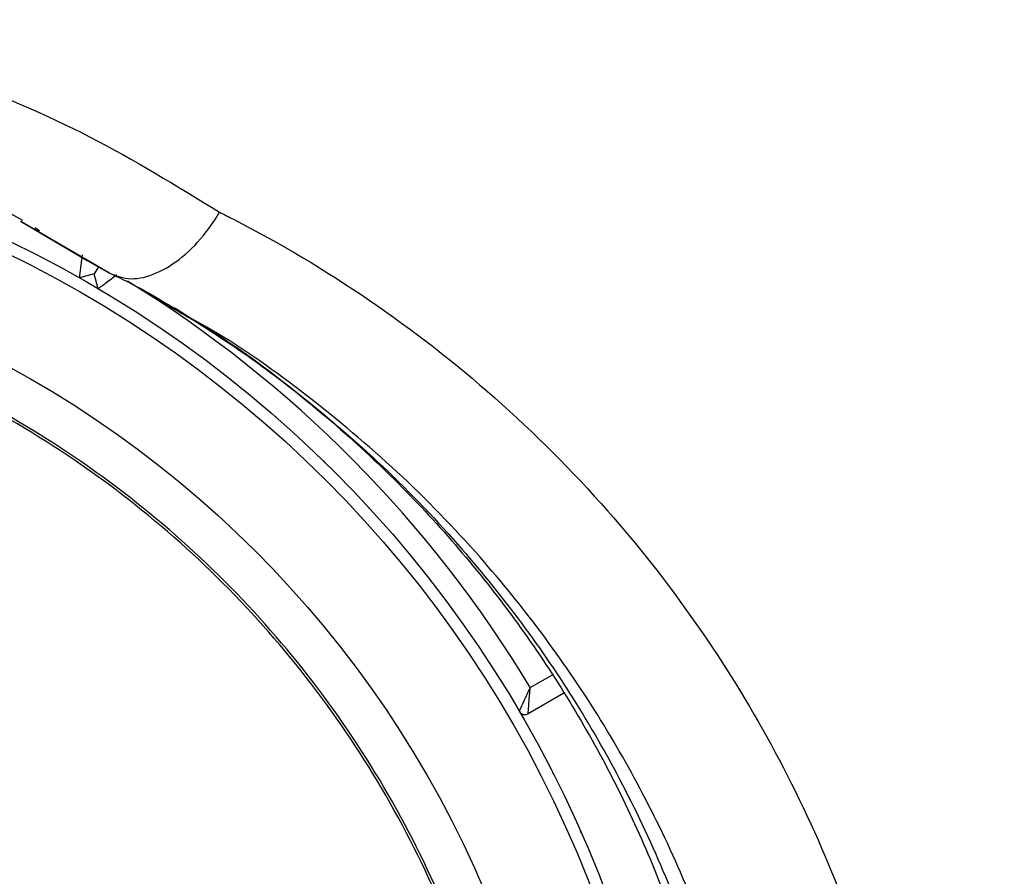
# Model space of a CAD drawing. Units: millimetres. Extents: x 0 to 10585, y 0 to 6561.
# Drawn here: x 6029 to 6074, y 2994 to 3034 of the extents above; entities that cross this region are included whole.
import ezdxf

# ---------------------------------------------------------------- set-up
doc = ezdxf.new("R2010")
doc.units = ezdxf.units.MM

msp = doc.modelspace()

# ---------------------------------------------------------------- linework, layer by layer
at = {"color": 1, "linetype": 'Continuous', "lineweight": 25, "ltscale": 50}
for p, q in [((6028.759, 3024.159), (6031.863, 3022.334)), ((6032.902, 3021.734), (6029.793, 3023.55)), ((6052.43, 3002.499), (6053.465, 3003.096))]:
    msp.add_line(p, q, dxfattribs=at)
at = {"color": 7, "linetype": 'Continuous', "lineweight": 25, "ltscale": 50}
for p, q in [((6029.793, 3023.55), (6028.787, 3024.138)), ((6029.428, 3023.86), (6029.649, 3023.719)), ((6031.454, 3022.575), (6031.757, 3022.382)), ((6031.863, 3022.334), (6032.902, 3021.734)), ((6032.189, 3021.7), (6031.506, 3021.517)), ((6032.372, 3021.017), (6032.189, 3021.7)), ((6035.008, 3020.584), (6035.932, 3020.054)), ((6053.987, 3002.243), (6052.33, 3001.287)), ((6052.072, 3001.138), (6052.055, 3001.166)), ((6052.088, 3001.108), (6052.072, 3001.138))]:
    msp.add_line(p, q, dxfattribs=at)
at = {"color": 7, "linetype": 'Continuous', "lineweight": 25, "ltscale": 2500}
msp.add_line((6032.382, 3022.034), (6032.189, 3021.7), dxfattribs=at)
at = {"color": 7, "linetype": 'Continuous', "lineweight": 25, "ltscale": 50, "flags": 128}
for points in [[(6040.698, 3014.994), (6040.659, 3015.03), (6040.618, 3015.064)], [(6042.908, 3012.946), (6042.871, 3012.984), (6042.832, 3013.021)], [(6045.003, 3010.781), (6044.968, 3010.821), (6044.931, 3010.859)], [(6046.976, 3008.504), (6046.943, 3008.546), (6046.908, 3008.586)], [(6048.822, 3006.122), (6048.791, 3006.166), (6048.759, 3006.208)], [(6050.534, 3003.643), (6050.506, 3003.689), (6050.476, 3003.732)], [(6053.521, 2998.458), (6053.498, 2998.506), (6053.473, 2998.553)], [(6054.806, 2995.733), (6054.786, 2995.782), (6054.764, 2995.83)]]:
    msp.add_lwpolyline(points, dxfattribs=at)
at = {"color": 7, "linetype": 'Continuous', "lineweight": 25, "ltscale": 2500}
for radius in [55, 54.444, 49.801]:
    msp.add_circle((6004.44, 2973.637), radius, dxfattribs=at)
at = {"color": 1, "linetype": 'Continuous', "lineweight": 25, "ltscale": 2500}
msp.add_arc((6004.44, 2973.637), 56, 31.0232, 58.4622, dxfattribs=at)
at = {"color": 7, "linetype": 'Continuous', "lineweight": 25, "ltscale": 2500}
for centre, radius, start, end in [((6004.44, 2973.637), 150, 285.64557, 11.2954), ((6052.18, 3001.547), 0.3, 210.3108, 300)]:
    msp.add_arc(centre, radius, start, end, dxfattribs=at)
at = {"color": 7, "linetype": 'Continuous', "lineweight": 25, "ltscale": 50}
for points, knots in [([(6015.587, 3033.505), (6016.691, 3033.291), (6020.118, 3032.626), (6025.651, 3030.931), (6032.076, 3028.209), (6036.021, 3025.787), (6038.002, 3024.57)], [0, 0, 0, 0, 0.136982, 0.425323, 0.711387, 1, 1, 1, 1]), ([(6008.861, 3030.559), (6009.687, 3030.47), (6011.858, 3030.239), (6015.291, 3029.533), (6019.168, 3028.478), (6022.96, 3027.103), (6026.206, 3025.686), (6028.122, 3024.614), (6028.859, 3024.202)], [0, 0, 0, 0, 0.115277, 0.302956, 0.492811, 0.684774, 0.878702, 1, 1, 1, 1]), ([(6032.902, 3021.734), (6033.221, 3021.614), (6033.86, 3021.373), (6035.067, 3021.67), (6036.293, 3022.427), (6037.287, 3023.462), (6037.809, 3024.237), (6037.995, 3024.557), (6038.002, 3024.57)], [0, 0, 0, 0, 0.214333, 0.428678, 0.643148, 0.857895, 0.994202, 1, 1, 1, 1]), ([(6038.002, 3024.57), (6038.219, 3024.461), (6040.621, 3023.251), (6045.042, 3020.607), (6050.869, 3016.078), (6055.865, 3011.083), (6060.057, 3005.774), (6063.504, 3000.29), (6066.242, 2994.656), (6068.307, 2988.975), (6069.767, 2983.345), (6070.662, 2977.697), (6071.013, 2972.099), (6070.873, 2966.619), (6070.241, 2961.131), (6069.101, 2955.692), (6067.482, 2950.364), (6065.31, 2944.983), (6062.518, 2939.646), (6059.12, 2934.453), (6054.888, 2929.211), (6049.759, 2924.098), (6045.672, 2921.125), (6043.628, 2919.638)], [0, 0, 0, 0, 0.006481, 0.071914, 0.137508, 0.202927, 0.258261, 0.313705, 0.36901, 0.415805, 0.462689, 0.509456, 0.550906, 0.592446, 0.633872, 0.674058, 0.714357, 0.754528, 0.798664, 0.842975, 0.887118, 0.943548, 1, 1, 1, 1]), ([(6031.506, 3021.517), (6031.507, 3021.527), (6031.51, 3021.549), (6031.531, 3021.713), (6031.562, 3021.958), (6031.599, 3022.26), (6031.627, 3022.481), (6031.64, 3022.585), (6031.64, 3022.588)], [0, 0, 0, 0, 0.1951048, 0.3899915, 0.5909016, 0.80616, 0.9953133, 1, 1, 1, 1]), ([(6033.006, 3021.686), (6033.12, 3021.634), (6034.146, 3021.17), (6035.111, 3020.591), (6035.97, 3020.077)], [0, 0, 0, 0, 0.110891, 1, 1, 1, 1]), ([(5956.639, 2973.637), (5956.718, 2975.723), (5956.875, 2979.894), (5958.145, 2986.045), (5960.148, 2991.982), (5962.925, 2997.606), (5966.408, 3002.82), (5970.543, 3007.535), (5975.257, 3011.669), (5980.471, 3015.153), (5986.095, 3017.926), (5992.033, 3019.942), (5998.183, 3021.165), (6004.44, 3021.575), (6010.697, 3021.165), (6016.847, 3019.942), (6022.785, 3017.926), (6028.409, 3015.153), (6033.623, 3011.669), (6038.337, 3007.535), (6042.472, 3002.82), (6045.956, 2997.606), (6048.729, 2991.982), (6050.745, 2986.045), (6051.968, 2979.894), (6052.378, 2973.637), (6051.968, 2967.38), (6050.745, 2961.23), (6048.729, 2955.292), (6045.956, 2949.668), (6042.472, 2944.454), (6038.337, 2939.74), (6033.623, 2935.605), (6028.409, 2932.122), (6022.785, 2929.348), (6016.847, 2927.333), (6010.697, 2926.109), (6004.44, 2925.699), (5998.183, 2926.109), (5992.033, 2927.333), (5986.095, 2929.348), (5980.471, 2932.122), (5975.257, 2935.605), (5970.543, 2939.74), (5966.408, 2944.454), (5962.925, 2949.668), (5960.148, 2955.292), (5958.145, 2961.23), (5956.875, 2967.38), (5956.718, 2971.552), (5956.639, 2973.637)], [0, 0, 0, 0, 0.020833, 0.041667, 0.0625, 0.083333, 0.104167, 0.125, 0.145833, 0.166667, 0.1875, 0.208333, 0.229167, 0.25, 0.270833, 0.291667, 0.3125, 0.333333, 0.354167, 0.375, 0.395833, 0.416667, 0.4375, 0.458333, 0.479167, 0.5, 0.520833, 0.541667, 0.5625, 0.583333, 0.604167, 0.625, 0.645833, 0.666667, 0.6875, 0.708333, 0.729167, 0.75, 0.770833, 0.791667, 0.8125, 0.833333, 0.854167, 0.875, 0.895833, 0.916667, 0.9375, 0.958333, 0.979167, 1, 1, 1, 1]), ([(5956.755, 2973.637), (5956.834, 2975.718), (5956.992, 2979.879), (5958.258, 2986.014), (5960.256, 2991.938), (5963.026, 2997.548), (5966.501, 3002.749), (5970.625, 3007.452), (5975.328, 3011.576), (5980.529, 3015.051), (5986.14, 3017.818), (5992.063, 3019.829), (5998.198, 3021.049), (6004.44, 3021.458), (6010.682, 3021.049), (6016.817, 3019.829), (6022.74, 3017.818), (6028.351, 3015.051), (6033.552, 3011.576), (6038.255, 3007.452), (6042.379, 3002.749), (6045.854, 2997.548), (6048.621, 2991.938), (6050.632, 2986.014), (6051.852, 2979.879), (6052.261, 2973.637), (6051.852, 2967.395), (6050.632, 2961.26), (6048.621, 2955.337), (6045.854, 2949.727), (6042.379, 2944.526), (6038.255, 2939.823), (6033.552, 2935.698), (6028.351, 2932.223), (6022.74, 2929.456), (6016.817, 2927.446), (6010.682, 2926.225), (6004.44, 2925.816), (5998.198, 2926.225), (5992.063, 2927.446), (5986.14, 2929.456), (5980.529, 2932.223), (5975.328, 2935.698), (5970.625, 2939.823), (5966.501, 2944.526), (5963.026, 2949.727), (5960.256, 2955.337), (5958.258, 2961.26), (5956.992, 2967.395), (5956.834, 2971.557), (5956.755, 2973.637)], [0, 0, 0, 0, 0.020833, 0.041667, 0.0625, 0.083333, 0.104167, 0.125, 0.145833, 0.166667, 0.1875, 0.208333, 0.229167, 0.25, 0.270833, 0.291667, 0.3125, 0.333333, 0.354167, 0.375, 0.395833, 0.416667, 0.4375, 0.458333, 0.479167, 0.5, 0.520833, 0.541667, 0.5625, 0.583333, 0.604167, 0.625, 0.645833, 0.666667, 0.6875, 0.708333, 0.729167, 0.75, 0.770833, 0.791667, 0.8125, 0.833333, 0.854167, 0.875, 0.895833, 0.916667, 0.9375, 0.958333, 0.979167, 1, 1, 1, 1]), ([(6032.372, 3021.017), (6032.38, 3021.023), (6032.397, 3021.036), (6032.529, 3021.136), (6032.726, 3021.286), (6032.969, 3021.469), (6033.147, 3021.603), (6033.23, 3021.667), (6033.233, 3021.668)], [0, 0, 0, 0, 0.1951043, 0.389984, 0.5909048, 0.8061586, 0.9953331, 1, 1, 1, 1]), ([(6035.928, 3020.122), (6037.076, 3019.392), (6039.391, 3017.922), (6042.664, 3015.374), (6045.759, 3012.594), (6048.626, 3009.579), (6051.246, 3006.37), (6053.611, 3002.98), (6055.705, 2999.437), (6057.517, 2995.771), (6059.043, 2992.003), (6060.277, 2988.158), (6061.19, 2984.408), (6061.815, 2980.698), (6062.171, 2976.994), (6062.275, 2973.131), (6062.117, 2969.211), (6061.695, 2965.28), (6061.016, 2961.386), (6060.089, 2957.57), (6058.928, 2953.869), (6057.545, 2950.313), (6055.957, 2946.925), (6054.176, 2943.719), (6052.201, 2940.677), (6050.028, 2937.768), (6047.642, 2934.973), (6045.045, 2932.301), (6042.247, 2929.767), (6039.259, 2927.403), (6036.449, 2925.425), (6034.606, 2924.347), (6033.849, 2923.904)], [0, 0, 0, 0, 0.040781, 0.082183, 0.123688, 0.164456, 0.204836, 0.244645, 0.283733, 0.321995, 0.359372, 0.395858, 0.43149, 0.462049, 0.494467, 0.526968, 0.559458, 0.591675, 0.623432, 0.654582, 0.685027, 0.714721, 0.743677, 0.77196, 0.799705, 0.8278, 0.856479, 0.885821, 0.915869, 0.946629, 0.978062, 1, 1, 1, 1]), ([(6051.921, 3001.395), (6051.925, 3001.403), (6051.932, 3001.418), (6051.99, 3001.543), (6052.096, 3001.771), (6052.234, 3002.07), (6052.345, 3002.313), (6052.399, 3002.431), (6052.418, 3002.473), (6052.426, 3002.49), (6052.429, 3002.497), (6052.43, 3002.499)], [0, 0, 0, 0, 0.152944, 0.300849, 0.500316, 0.764147, 0.91525, 0.967832, 0.987709, 0.996345, 1, 1, 1, 1]), ([(6052.33, 3001.287), (6052.331, 3001.295), (6052.333, 3001.312), (6052.344, 3001.45), (6052.365, 3001.701), (6052.392, 3002.029), (6052.414, 3002.295), (6052.424, 3002.424), (6052.427, 3002.471), (6052.429, 3002.49), (6052.43, 3002.497), (6052.43, 3002.499)], [0, 0, 0, 0, 0.152885, 0.300769, 0.500275, 0.764183, 0.914748, 0.967585, 0.987581, 0.996353, 1, 1, 1, 1]), ([(5975.68, 2973.637), (5975.787, 2975.52), (5976.001, 2979.284), (5977.711, 2984.714), (5980.369, 2989.719), (5983.973, 2994.105), (5988.358, 2997.705), (5993.363, 3000.379), (5998.793, 3002.027), (6004.44, 3002.583), (6010.087, 3002.027), (6015.517, 3000.379), (6020.521, 2997.705), (6024.908, 2994.105), (6028.507, 2989.719), (6031.182, 2984.714), (6032.829, 2979.284), (6033.386, 2973.637), (6032.829, 2967.99), (6031.182, 2962.56), (6028.507, 2957.556), (6024.908, 2953.17), (6020.521, 2949.57), (6015.517, 2946.895), (6010.087, 2945.248), (6004.44, 2944.692), (5998.793, 2945.248), (5993.363, 2946.895), (5988.358, 2949.57), (5983.973, 2953.17), (5980.369, 2957.556), (5977.711, 2962.56), (5976.001, 2967.99), (5975.787, 2971.755), (5975.68, 2973.637)], [0, 0, 0, 0, 0.03125, 0.0625001, 0.0937499, 0.125, 0.1562501, 0.1875, 0.21875, 0.25, 0.28125, 0.3125, 0.3437501, 0.375, 0.4062501, 0.4374999, 0.4687501, 0.5, 0.53125, 0.5625002, 0.59375, 0.625, 0.65625, 0.6875001, 0.7187501, 0.75, 0.78125, 0.8125, 0.8437499, 0.875, 0.9062501, 0.9374999, 0.96875, 1, 1, 1, 1]), ([(5978.828, 2973.637), (5978.923, 2975.314), (5979.114, 2978.666), (5980.637, 2983.502), (5983.004, 2987.958), (5986.214, 2991.864), (5990.119, 2995.07), (5994.576, 2997.452), (5999.411, 2998.919), (6004.44, 2999.414), (6009.469, 2998.919), (6014.304, 2997.452), (6018.761, 2995.07), (6022.667, 2991.864), (6025.873, 2987.958), (6028.255, 2983.502), (6029.722, 2978.666), (6030.217, 2973.637), (6029.722, 2968.608), (6028.255, 2963.773), (6025.873, 2959.316), (6022.667, 2955.41), (6018.761, 2952.204), (6014.304, 2949.822), (6009.469, 2948.355), (6004.44, 2947.86), (5999.411, 2948.355), (5994.576, 2949.822), (5990.119, 2952.204), (5986.214, 2955.41), (5983.004, 2959.316), (5980.637, 2963.773), (5979.114, 2968.608), (5978.923, 2971.961), (5978.828, 2973.637)], [0, 0, 0, 0, 0.03125, 0.0625, 0.09375, 0.125, 0.15625, 0.1875, 0.21875, 0.25, 0.28125, 0.3125, 0.34375, 0.375, 0.40625, 0.4375, 0.46875, 0.5, 0.53125, 0.5625, 0.59375, 0.625, 0.65625, 0.6875, 0.71875, 0.75, 0.78125, 0.8125, 0.84375, 0.875, 0.90625, 0.9375, 0.96875, 1, 1, 1, 1]), ([(5978.891, 2973.637), (5978.986, 2975.309), (5979.176, 2978.654), (5980.695, 2983.478), (5983.056, 2987.923), (5986.258, 2991.82), (5990.154, 2995.018), (5994.6, 2997.394), (5999.423, 2998.857), (6004.44, 2999.351), (6009.457, 2998.857), (6014.28, 2997.394), (6018.726, 2995.018), (6022.623, 2991.82), (6025.821, 2987.923), (6028.197, 2983.478), (6029.66, 2978.654), (6030.154, 2973.637), (6029.66, 2968.621), (6028.197, 2963.797), (6025.821, 2959.351), (6022.623, 2955.455), (6018.726, 2952.257), (6014.28, 2949.88), (6009.457, 2948.417), (6004.44, 2947.923), (5999.423, 2948.417), (5994.6, 2949.88), (5990.154, 2952.257), (5986.258, 2955.455), (5983.056, 2959.351), (5980.695, 2963.797), (5979.176, 2968.621), (5978.986, 2971.965), (5978.891, 2973.637)], [0, 0, 0, 0, 0.03125, 0.0625, 0.09375, 0.125, 0.15625, 0.1875, 0.21875, 0.25, 0.28125, 0.3125, 0.34375, 0.375, 0.40625, 0.4375, 0.46875, 0.5, 0.53125, 0.5625, 0.59375, 0.625, 0.65625, 0.6875, 0.71875, 0.75, 0.78125, 0.8125, 0.84375, 0.875, 0.90625, 0.9375, 0.96875, 1, 1, 1, 1])]:
    msp.add_open_spline(points, degree=3, knots=knots, dxfattribs=at)
at = {"color": 1, "linetype": 'Continuous', "lineweight": 25, "ltscale": 50}
for points, knots in [([(6035.932, 3020.054), (6036.328, 3019.831), (6038.22, 3018.766), (6041.397, 3016.431), (6045.416, 3013.042), (6048.912, 3009.426), (6051.912, 3005.737), (6054.473, 3002.018), (6056.768, 2998.025), (6059.19, 2992.859), (6060.987, 2987.569), (6062.166, 2982.263), (6062.914, 2977.139), (6063.189, 2970.766), (6062.508, 2963.298), (6060.799, 2955.865), (6058.521, 2949.831), (6056.123, 2945.079), (6053.98, 2941.506), (6051.551, 2938.072), (6048.796, 2934.739), (6045.749, 2931.591), (6042.391, 2928.635), (6038.822, 2925.941), (6036.299, 2924.407), (6035.038, 2923.64)], [0, 0, 0, 0, 0.013335, 0.063641, 0.115106, 0.166569, 0.20889, 0.25121, 0.294378, 0.337541, 0.40824, 0.444314, 0.480383, 0.542061, 0.605081, 0.664021, 0.724531, 0.756688, 0.788844, 0.822139, 0.855436, 0.890934, 0.926435, 0.963215, 1, 1, 1, 1]), ([(6036.077, 2923.04), (6037.295, 2923.78), (6039.733, 2925.26), (6043.269, 2927.905), (6046.676, 2930.879), (6049.768, 2934.064), (6052.499, 2937.36), (6054.913, 2940.743), (6057.095, 2944.35), (6059.512, 2949.125), (6061.818, 2955.199), (6063.528, 2962.577), (6064.227, 2970.109), (6063.962, 2976.458), (6063.219, 2981.58), (6062.051, 2986.891), (6060.262, 2992.181), (6057.848, 2997.34), (6055.577, 3001.314), (6053.008, 3005.066), (6049.931, 3008.855), (6046.31, 3012.587), (6042.111, 3016.092), (6038.64, 3018.582), (6036.508, 3019.737), (6035.948, 3020.04)], [0, 0, 0, 0, 0.035127, 0.070248, 0.106585, 0.142917, 0.174713, 0.206506, 0.239419, 0.272332, 0.330575, 0.390421, 0.451358, 0.513699, 0.548645, 0.583595, 0.654912, 0.69673, 0.738551, 0.781243, 0.823937, 0.876662, 0.929733, 0.981552, 1, 1, 1, 1])]:
    msp.add_open_spline(points, degree=3, knots=knots, dxfattribs=at)

doc.saveas('drawing.dxf')
